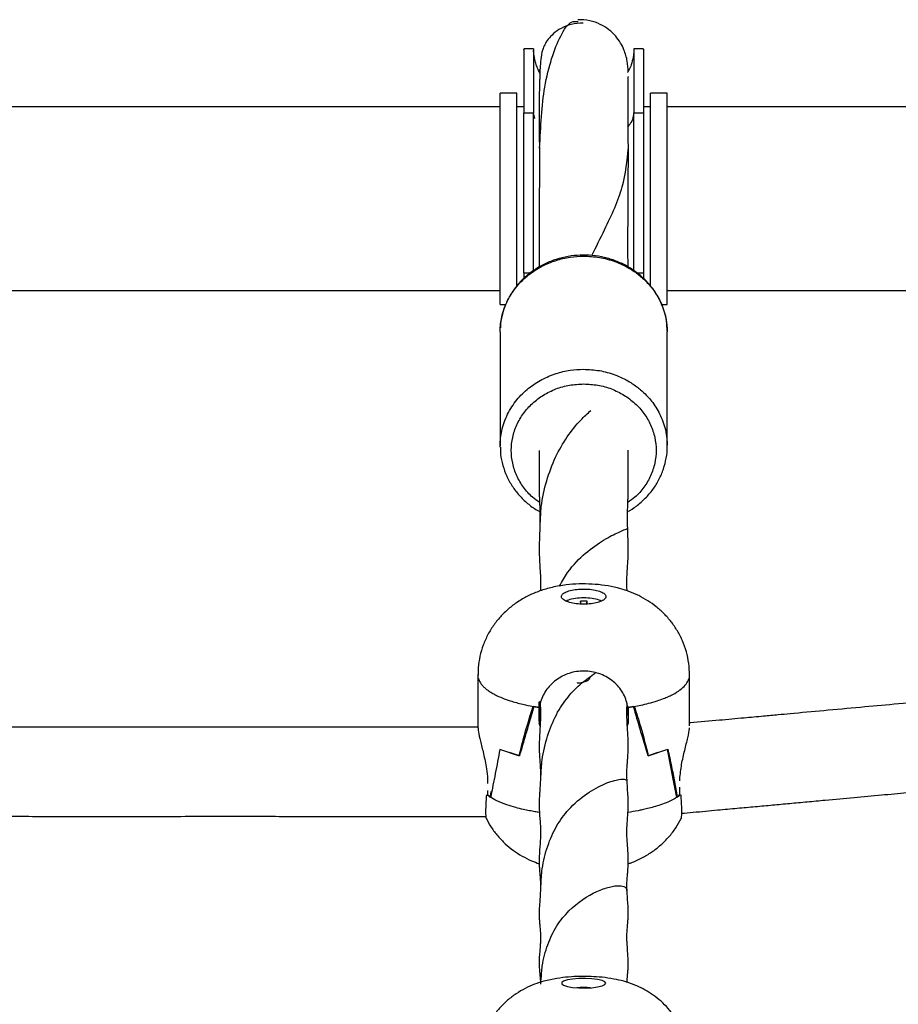
# Model space of a CAD drawing. Units: millimetres. Extents: x -14373 to -2900, y -3453 to 12245.
# Drawn here: x -10070 to -9913, y 7965 to 8142 of the extents above; entities that cross this region are included whole.
import ezdxf

# ---------------------------------------------------------------- set-up
doc = ezdxf.new("R2010")
doc.units = ezdxf.units.MM

msp = doc.modelspace()

# ---------------------------------------------------------------- linework, layer by layer
at = {"color": 7, "linetype": 'Continuous', "lineweight": 25}
for p, q in [((-9978.02, 8136.71), (-9979.78, 8136.71)), ((-9958.28, 8136.71), (-9960.04, 8136.71)), ((-9981.03, 8128.75), (-9984.03, 8128.75)), ((-9984.03, 8090.75), (-9984.03, 8128.75)), ((-9981.03, 8093.97), (-9981.03, 8128.75)), ((-9954.03, 8128.75), (-9957.03, 8128.75)), ((-9957.03, 8093.93), (-9957.03, 8128.75)), ((-9954.03, 8090.75), (-9954.03, 8128.75)), ((-9984.03, 8126.25), (-10194.03, 8126.25)), ((-9979.78, 8126.25), (-9981.03, 8126.25)), ((-9957.03, 8126.25), (-9958.28, 8126.25)), ((-9744.03, 8126.25), (-9954.03, 8126.25)), ((-9979.78, 8125.21), (-9978.03, 8125.21)), ((-9977.82, 8124.2), (-9978.03, 8125.21)), ((-9960.03, 8125.21), (-9958.28, 8125.21)), ((-9979.78, 8103.72), (-9979.78, 8104.16)), ((-9979.78, 8096.41), (-9979.78, 8095.49)), ((-9958.28, 8096.41), (-9958.28, 8095.51)), ((-10194.03, 8093.25), (-9984.03, 8093.25)), ((-9954.03, 8093.25), (-9744.03, 8093.25)), ((-9984.03, 8090.75), (-9983.05, 8090.75)), ((-9955.05, 8090.75), (-9954.03, 8090.75)), ((-9954.06, 8086.02), (-9954.06, 8085.85)), ((-9976.85, 8050.97), (-9976.82, 8051.44)), ((-9961.14, 8050.59), (-9961.16, 8050.61)), ((-9968.43, 8037.49), (-9969.63, 8037.49)), ((-9969.54, 8036.97), (-9969.63, 8037.49)), ((-9968.52, 8036.97), (-9968.43, 8037.49)), ((-9988.03, 8024.32), (-9988.03, 8014.73)), ((-9950.03, 8015.09), (-9950.03, 8024.32)), ((-9978.1, 8018.56), (-9977, 8018.37)), ((-9977, 8018.38), (-9977.98, 8018.54)), ((-9977, 8018.38), (-9977, 8019.38)), ((-9976.81, 8018.42), (-9977, 8018.42)), ((-9977, 8018.38), (-9977, 8015.55)), ((-9977, 8018.37), (-9977, 8015.87)), ((-9977, 8015.84), (-9977, 8018.27)), ((-9977, 8017.85), (-9976.79, 8017.91)), ((-9961.06, 8018.42), (-9961.24, 8018.42)), ((-9961.06, 8018.38), (-9961.06, 8018.56)), ((-9961.06, 8018.37), (-9959.96, 8018.56)), ((-9960.08, 8018.54), (-9961.06, 8018.38)), ((-9961.06, 8018.38), (-9961.06, 8015.55)), ((-9961.06, 8017.91), (-9961.06, 8018.38)), ((-9961.06, 8016.92), (-9961.06, 8018.27)), ((-9961.06, 8018.27), (-9961.06, 8017.91)), ((-9977, 8016.94), (-9976.8, 8016.42)), ((-9976.86, 8015.01), (-9977, 8015.55)), ((-9961.06, 8015.55), (-9961.2, 8015.1)), ((-9961.06, 8015.55), (-9961.06, 8015.9)), ((-9984.12, 8010.87), (-9980.63, 8009.69)), ((-9957.43, 8009.69), (-9953.94, 8010.87)), ((-9980.58, 8009.68), (-9982.35, 8010.27)), ((-9980.58, 8009.68), (-9980.58, 8009.69)), ((-9955.71, 8010.27), (-9957.48, 8009.68)), ((-9957.48, 8009.68), (-9957.48, 8009.69)), ((-9986.27, 8004.69), (-9986.27, 8005.5)), ((-9976.74, 8005.54), (-9976.71, 8005.97)), ((-9951.78, 8005.2), (-9951.78, 8005.5)), ((-9951.78, 8002.67), (-9951.78, 8004.05)), ((-9986.27, 8002.67), (-9986.27, 8003.45)), ((-9986.27, 8002.67), (-9985.79, 8002.34)), ((-9985.79, 8002.34), (-9985.62, 8003.29)), ((-9985.73, 8002.34), (-9985.79, 8002.34)), ((-9952.27, 8002.34), (-9952.33, 8002.34)), ((-9952.27, 8002.34), (-9951.78, 8002.67)), ((-9951.64, 8002.65), (-9952.2, 8002.28)), ((-9951.71, 8002.68), (-9951.94, 8002.68)), ((-9976.75, 7985.85), (-9976.71, 7986.29))]:
    msp.add_line(p, q, dxfattribs=at)
at = {"color": 8, "linetype": 'Continuous', "lineweight": 25}
for p, q in [((-9978.61, 8096.41), (-9979.78, 8096.41)), ((-9958.28, 8096.41), (-9959.4, 8096.41))]:
    msp.add_line(p, q, dxfattribs=at)
at = {"color": 7, "linetype": 'Continuous', "lineweight": 25, "flags": 128}
msp.add_lwpolyline([(-9965.03, 7968.84), (-9965.21, 7969.09), (-9965.72, 7969.33), (-9966.53, 7969.52), (-9967.57, 7969.65), (-9968.73, 7969.71), (-9969.92, 7969.69), (-9971.03, 7969.59), (-9971.96, 7969.43), (-9972.63, 7969.22), (-9972.98, 7968.97), (-9972.98, 7968.71), (-9972.63, 7968.46), (-9971.96, 7968.25), (-9971.03, 7968.08), (-9969.92, 7967.99), (-9968.73, 7967.97), (-9967.57, 7968.03), (-9966.53, 7968.16), (-9965.72, 7968.35), (-9965.21, 7968.58), (-9965.03, 7968.84)], dxfattribs=at)
at = {"color": 7, "linetype": 'Continuous', "lineweight": 25}
msp.add_arc((-9969.03, 7950.83), 17.23, 85.9233, 94.0763, dxfattribs=at)
for points, knots in [([(-9961.03, 8132.62), (-9961.06, 8133.21), (-9961.13, 8134.42), (-9961.65, 8136.29), (-9962.41, 8137.8), (-9963.29, 8139.04), (-9964.5, 8140.2), (-9966.07, 8141.17), (-9967.96, 8141.86), (-9969.35, 8141.91), (-9970.07, 8141.93)], [0, 0, 0, 0, 0.144417, 0.294116, 0.38418, 0.485279, 0.597882, 0.721959, 0.85662, 1, 1, 1, 1]), ([(-9969.13, 8141.31), (-9969.87, 8141.27), (-9971.27, 8141.18), (-9973.09, 8140.43), (-9974.47, 8139.48), (-9975.43, 8138.44), (-9976.05, 8137.44), (-9976.58, 8136.11), (-9976.74, 8134.92), (-9976.87, 8133.31), (-9976.91, 8132.01), (-9976.94, 8131.11), (-9976.97, 8130.19), (-9976.99, 8129.18), (-9977.02, 8128.06), (-9977.03, 8126.66), (-9977.03, 8124.85), (-9977.02, 8122.61), (-9977, 8120.77), (-9977, 8119.9)], [0, 0, 0, 0, 0.057608, 0.110236, 0.157728, 0.200741, 0.240459, 0.278312, 0.370057, 0.447414, 0.50914, 0.558459, 0.608636, 0.656985, 0.712306, 0.76248, 0.828603, 0.919099, 1, 1, 1, 1]), ([(-9976.94, 8118.83), (-9976.75, 8122.68), (-9976.45, 8128.72), (-9974.79, 8135.21), (-9973.19, 8139.21), (-9971.54, 8141.7), (-9970.43, 8141.63), (-9970.04, 8141.6)], [0, 0, 0, 0, 0.318986, 0.500218, 0.694098, 0.892522, 1, 1, 1, 1]), ([(-9979.78, 8136.59), (-9979.78, 8136.62), (-9979.78, 8136.74), (-9979.78, 8135.83), (-9979.78, 8133.88), (-9979.78, 8131.21), (-9979.78, 8128.29), (-9979.78, 8126.23), (-9979.78, 8125.21)], [0, 0, 0, 0, 0.078372, 0.286419, 0.494591, 0.703362, 0.852269, 1, 1, 1, 1]), ([(-9978.03, 8136.71), (-9978.03, 8136.65), (-9978.03, 8136.53), (-9978.03, 8135.36), (-9978.03, 8133.53), (-9978.03, 8131.16), (-9978.03, 8128.41), (-9978.03, 8126.28), (-9978.03, 8125.21)], [0, 0, 0, 0, 0.171399, 0.350567, 0.52053, 0.695068, 0.845586, 1, 1, 1, 1]), ([(-9976.84, 8132.26), (-9976.97, 8132.5), (-9977.26, 8133.02), (-9977.58, 8133.86), (-9977.81, 8134.7), (-9977.94, 8135.42), (-9978, 8135.97), (-9978.02, 8136.28), (-9978.02, 8136.4)], [0, 0, 0, 0, 0.18393, 0.415004, 0.618174, 0.788395, 0.919956, 1, 1, 1, 1]), ([(-9960.03, 8136.39), (-9960.03, 8136.37), (-9960.05, 8135.98), (-9960.14, 8135.11), (-9960.44, 8133.94), (-9960.79, 8133), (-9961.07, 8132.55), (-9961.16, 8132.41)], [0, 0, 0, 0, 0.014748, 0.285138, 0.622134, 0.88151, 1, 1, 1, 1]), ([(-9960.03, 8136.7), (-9960.03, 8136.64), (-9960.03, 8136.52), (-9960.03, 8135.36), (-9960.03, 8133.53), (-9960.03, 8131.16), (-9960.03, 8128.41), (-9960.03, 8126.28), (-9960.03, 8125.21)], [0, 0, 0, 0, 0.16682, 0.346978, 0.51788, 0.693383, 0.844733, 1, 1, 1, 1]), ([(-9958.28, 8136.59), (-9958.28, 8136.62), (-9958.28, 8136.74), (-9958.28, 8135.83), (-9958.28, 8133.88), (-9958.28, 8131.21), (-9958.28, 8128.29), (-9958.28, 8126.23), (-9958.28, 8125.21)], [0, 0, 0, 0, 0.078521, 0.286534, 0.494672, 0.70341, 0.852292, 1, 1, 1, 1]), ([(-9976.89, 8132.48), (-9976.93, 8132.61), (-9976.99, 8132.88), (-9977, 8132.84), (-9977, 8132.83)], [0, 0, 0, 0, 0.444971, 1, 1, 1, 1]), ([(-9961.01, 8119.02), (-9961.02, 8120.17), (-9961.04, 8122.2), (-9961.05, 8124.72), (-9961.05, 8126.41), (-9961.04, 8127.68), (-9961.04, 8128.84), (-9961.04, 8130.04), (-9961.05, 8130.97), (-9961.06, 8131.5), (-9961.08, 8131.76), (-9961.11, 8131.75), (-9961.12, 8131.75)], [0, 0, 0, 0, 0.185623, 0.325049, 0.4222, 0.488365, 0.575901, 0.668819, 0.773838, 0.866017, 0.969951, 1, 1, 1, 1]), ([(-9979.78, 8096.41), (-9979.78, 8101.76), (-9979.78, 8111.31), (-9979.78, 8120.96), (-9979.78, 8125.21)], [0, 0, 0, 0, 0.56, 1, 1, 1, 1]), ([(-9978.02, 8096.87), (-9978.02, 8097.66), (-9978.02, 8102.24), (-9978.02, 8109.25), (-9978.02, 8117.91), (-9978.02, 8122.77), (-9978.02, 8125.21)], [0, 0, 0, 0, 0.084691, 0.487888, 0.74394, 1, 1, 1, 1]), ([(-9960.03, 8096.84), (-9960.03, 8097.65), (-9960.03, 8102.23), (-9960.03, 8108.74), (-9960.03, 8117.39), (-9960.03, 8122.26), (-9960.03, 8125.21)], [0, 0, 0, 0, 0.085466, 0.488321, 0.689748, 1, 1, 1, 1]), ([(-9958.28, 8125.21), (-9958.28, 8119.8), (-9958.28, 8110.16), (-9958.28, 8100.61), (-9958.28, 8096.41)], [0, 0, 0, 0, 0.56, 1, 1, 1, 1]), ([(-9976.96, 8119.08), (-9976.96, 8117.99), (-9976.97, 8116.01), (-9976.98, 8113.27), (-9977, 8111.16), (-9977.02, 8109.44), (-9977.03, 8108.03), (-9977.03, 8106.65), (-9977.04, 8105.22), (-9977.03, 8103.59), (-9977.02, 8101.85), (-9977.02, 8100.04), (-9977.01, 8098.59), (-9977.01, 8097.72), (-9977.01, 8097.48)], [0, 0, 0, 0, 0.151623, 0.274251, 0.367474, 0.435325, 0.50488, 0.559848, 0.626222, 0.705845, 0.789974, 0.8735, 0.965039, 1, 1, 1, 1]), ([(-9967.56, 8099.56), (-9966.79, 8101.13), (-9964.57, 8105.6), (-9961.7, 8111.87), (-9961.24, 8116.58), (-9961.01, 8118.91)], [0, 0, 0, 0, 0.214579, 0.612143, 1, 1, 1, 1]), ([(-9961.07, 8097.51), (-9961.07, 8097.59), (-9961.07, 8098.31), (-9961.08, 8099.47), (-9961.09, 8101), (-9961.09, 8102.33), (-9961.08, 8103.78), (-9961.07, 8105.55), (-9961.06, 8107.86), (-9961.04, 8110.89), (-9961.02, 8114.75), (-9961, 8117.53), (-9960.99, 8119.06)], [0, 0, 0, 0, 0.010122, 0.102871, 0.166428, 0.228512, 0.292318, 0.372042, 0.475769, 0.613954, 0.788943, 1, 1, 1, 1]), ([(-9958.28, 8115.95), (-9958.28, 8115.96), (-9958.28, 8116.05), (-9958.28, 8115.45), (-9958.28, 8114.09), (-9958.28, 8112.75), (-9958.28, 8112.01), (-9958.28, 8111.81), (-9958.28, 8111.75), (-9958.28, 8111.03), (-9958.28, 8110.08), (-9958.28, 8109.17), (-9958.28, 8108.99)], [0, 0, 0, 0, 0.042053, 0.273755, 0.505457, 0.674982, 0.719893, 0.732325, 0.736035, 0.738072, 0.948625, 1, 1, 1, 1]), ([(-9984.02, 8085.85), (-9984.02, 8085.92), (-9984.04, 8086.39), (-9983.96, 8087.28), (-9983.66, 8089.13), (-9982.82, 8091.47), (-9981.15, 8094.04), (-9979.02, 8096.12), (-9976.62, 8097.68), (-9974.08, 8098.73), (-9971.53, 8099.34), (-9969.85, 8099.42), (-9969.03, 8099.45)], [0, 0, 0, 0, 0.009212, 0.066705, 0.125476, 0.271193, 0.409988, 0.541857, 0.666796, 0.784802, 0.895871, 1, 1, 1, 1]), ([(-9954.05, 8086.03), (-9954.07, 8086.61), (-9954.12, 8087.85), (-9954.58, 8089.73), (-9955.34, 8091.61), (-9956.39, 8093.37), (-9957.52, 8094.74), (-9958.6, 8095.78), (-9959.76, 8096.73), (-9961.29, 8097.72), (-9963.24, 8098.62), (-9965.32, 8099.26), (-9967.47, 8099.61), (-9969.66, 8099.67), (-9971.84, 8099.44), (-9973.96, 8098.92), (-9975.98, 8098.12), (-9977.85, 8097.06), (-9979.53, 8095.76), (-9980.99, 8094.25), (-9982.2, 8092.56), (-9983.12, 8090.72), (-9983.72, 8088.79), (-9984, 8087.38), (-9983.99, 8086.64), (-9983.99, 8086.57)], [0, 0, 0, 0, 0.040766, 0.087623, 0.134493, 0.181429, 0.228467, 0.25612, 0.282677, 0.330001, 0.37741, 0.424912, 0.472486, 0.520116, 0.567784, 0.615472, 0.663159, 0.710823, 0.758437, 0.80597, 0.853393, 0.900681, 0.947827, 0.994843, 1, 1, 1, 1]), ([(-9984.01, 8065.16), (-9984.02, 8065.29), (-9984.04, 8065.84), (-9983.96, 8066.81), (-9983.66, 8068.68), (-9982.82, 8071.05), (-9981.15, 8073.65), (-9979.02, 8075.75), (-9976.62, 8077.33), (-9974.08, 8078.39), (-9971.53, 8079.02), (-9969.85, 8079.09), (-9969.03, 8079.12)], [0, 0, 0, 0, 0.018457, 0.075415, 0.133751, 0.278101, 0.415591, 0.546216, 0.669973, 0.786859, 0.896869, 1, 1, 1, 1]), ([(-9983.99, 8065.15), (-9983.99, 8064.89), (-9984.01, 8063.94), (-9983.71, 8062.34), (-9983.1, 8060.4), (-9982.18, 8058.57), (-9980.99, 8056.87), (-9979.53, 8055.36), (-9978.16, 8054.24), (-9977.22, 8053.72), (-9976.9, 8053.55)], [0, 0, 0, 0, 0.057037, 0.201514, 0.345956, 0.490505, 0.635279, 0.780353, 0.925756, 1, 1, 1, 1]), ([(-9977.01, 8064.51), (-9977.01, 8064.44), (-9977.01, 8063.93), (-9977.01, 8063.04), (-9977, 8061.87), (-9977, 8060.88), (-9977.01, 8060.08), (-9977.01, 8059.4), (-9977.02, 8058.78), (-9977.02, 8058.11), (-9977.02, 8057.31), (-9977, 8056.4), (-9976.98, 8055.66), (-9976.96, 8055.14), (-9976.94, 8054.72), (-9976.92, 8054.18), (-9976.89, 8053.43), (-9976.88, 8052.46), (-9976.9, 8051.74), (-9976.9, 8051.34)], [0, 0, 0, 0, 0.013668, 0.107776, 0.19764, 0.269398, 0.32552, 0.375093, 0.418974, 0.459073, 0.516349, 0.587315, 0.645615, 0.674452, 0.70257, 0.748622, 0.813546, 0.89734, 1, 1, 1, 1]), ([(-9961.13, 8050.61), (-9961.15, 8051.15), (-9961.18, 8052.16), (-9961.16, 8053.56), (-9961.12, 8054.72), (-9961.08, 8055.71), (-9961.05, 8056.61), (-9961.03, 8057.68), (-9961.04, 8058.89), (-9961.05, 8060.25), (-9961.05, 8061.84), (-9961.04, 8063.25), (-9961.04, 8064.27), (-9961.04, 8064.57)], [0, 0, 0, 0, 0.133283, 0.24786, 0.331823, 0.393609, 0.454239, 0.51473, 0.607183, 0.695299, 0.790632, 0.938576, 1, 1, 1, 1]), ([(-9961.16, 8053.52), (-9960.61, 8053.85), (-9959.46, 8054.56), (-9957.93, 8055.93), (-9956.56, 8057.52), (-9955.47, 8059.29), (-9954.66, 8061.19), (-9954.18, 8063.17), (-9953.98, 8064.62), (-9954.04, 8065.39), (-9954.05, 8065.49)], [0, 0, 0, 0, 0.127406, 0.270168, 0.412677, 0.554867, 0.696696, 0.838167, 0.979332, 1, 1, 1, 1]), ([(-9976.91, 8050.98), (-9976.92, 8050.62), (-9976.93, 8049.87), (-9977.05, 8047.34), (-9977, 8045.29), (-9976.91, 8043.64), (-9976.81, 8042.15), (-9976.77, 8040.95), (-9976.78, 8040.04), (-9976.81, 8039.48), (-9976.81, 8039.32)], [0, 0, 0, 0, 0.145117, 0.304092, 0.43981, 0.567782, 0.718315, 0.840371, 0.956401, 1, 1, 1, 1]), ([(-9961.24, 8039.33), (-9961.25, 8039.66), (-9961.29, 8040.5), (-9961.27, 8041.73), (-9961.2, 8043), (-9961.12, 8044.21), (-9961.05, 8045.39), (-9961.02, 8046.85), (-9961.06, 8048.66), (-9961.11, 8049.92), (-9961.13, 8050.6)], [0, 0, 0, 0, 0.10211, 0.255771, 0.400332, 0.479415, 0.57051, 0.687623, 0.830834, 1, 1, 1, 1]), ([(-9961.39, 8039.38), (-9961.92, 8039.55), (-9963.17, 8039.93), (-9965.21, 8040.33), (-9967.51, 8040.56), (-9969.86, 8040.59), (-9972.26, 8040.41), (-9974.63, 8040), (-9976.86, 8039.36), (-9978.87, 8038.52), (-9980.69, 8037.5), (-9982.36, 8036.28), (-9983.85, 8034.87), (-9985.16, 8033.26), (-9986.26, 8031.5), (-9987.11, 8029.59), (-9987.69, 8027.59), (-9988.01, 8025.77), (-9987.99, 8024.64), (-9987.99, 8024.2)], [0, 0, 0, 0, 0.047109, 0.110766, 0.17564, 0.23971, 0.305228, 0.375758, 0.441832, 0.502145, 0.560215, 0.617606, 0.674913, 0.732357, 0.789992, 0.847801, 0.90575, 0.963804, 1, 1, 1, 1]), ([(-9973.03, 8038.3), (-9973.01, 8038.2), (-9972.96, 8037.96), (-9972.5, 8037.58), (-9971.6, 8037.22), (-9970.4, 8036.99), (-9969.04, 8036.91), (-9967.69, 8036.99), (-9966.49, 8037.21), (-9965.59, 8037.56), (-9965.06, 8037.98), (-9964.97, 8038.44), (-9965.34, 8038.89), (-9966.14, 8039.27), (-9967.26, 8039.54), (-9968.59, 8039.67), (-9969.96, 8039.65), (-9971.22, 8039.47), (-9972.22, 8039.16), (-9972.9, 8038.75), (-9972.98, 8038.45), (-9973.03, 8038.3)], [0, 0, 0, 0, 0.03339, 0.086919, 0.140994, 0.195411, 0.24956, 0.30368, 0.357372, 0.410516, 0.463529, 0.516651, 0.570208, 0.62398, 0.678249, 0.73276, 0.786802, 0.840563, 0.893932, 0.946963, 1, 1, 1, 1]), ([(-9950.04, 8024.2), (-9950.06, 8024.9), (-9950.11, 8026.31), (-9950.55, 8028.37), (-9951.24, 8030.34), (-9952.17, 8032.14), (-9953.28, 8033.78), (-9954.56, 8035.23), (-9955.97, 8036.5), (-9957.51, 8037.58), (-9959.16, 8038.5), (-9960.48, 8039.06), (-9961.23, 8039.33), (-9961.39, 8039.38)], [0, 0, 0, 0, 0.102232, 0.207315, 0.309247, 0.408439, 0.505258, 0.600102, 0.693487, 0.78618, 0.879415, 0.975208, 1, 1, 1, 1]), ([(-9965.9, 8037.48), (-9966.02, 8037.54), (-9966.4, 8037.76), (-9967.51, 8037.99), (-9969.03, 8038.09), (-9970.55, 8037.99), (-9971.65, 8037.76), (-9972.04, 8037.54), (-9972.15, 8037.48)], [0, 0, 0, 0, 0.090106, 0.295013, 0.500486, 0.705835, 0.910859, 1, 1, 1, 1]), ([(-9969.63, 8037.49), (-9969.63, 8037.39), (-9969.63, 8037.2), (-9969.63, 8037.01), (-9969.63, 8036.93)], [0, 0, 0, 0, 0.56, 1, 1, 1, 1]), ([(-9968.43, 8036.93), (-9968.43, 8037.03), (-9968.43, 8037.22), (-9968.43, 8037.41), (-9968.43, 8037.49)], [0, 0, 0, 0, 0.56, 1, 1, 1, 1]), ([(-9787.19, 8030.53), (-9788.82, 8030.38), (-9791.76, 8030.11), (-9795.64, 8029.75), (-9798.73, 8029.46), (-9801.45, 8029.21), (-9805.21, 8028.87), (-9810.09, 8028.43), (-9816.17, 8027.89), (-9822.36, 8027.32), (-9828.78, 8026.72), (-9834.59, 8026.17), (-9839.59, 8025.71), (-9843.9, 8025.32), (-9848.26, 8024.93), (-9853.01, 8024.49), (-9858.09, 8024.02), (-9863.82, 8023.49), (-9869.4, 8022.98), (-9874.39, 8022.53), (-9878.18, 8022.19), (-9881.43, 8021.89), (-9884.38, 8021.62), (-9887.27, 8021.35), (-9890.22, 8021.07), (-9894.33, 8020.69), (-9899.87, 8020.17), (-9906.56, 8019.56), (-9913.14, 8018.96), (-9919.53, 8018.38), (-9925.76, 8017.81), (-9930.67, 8017.36), (-9934.27, 8017.02), (-9937.02, 8016.77), (-9940.53, 8016.45), (-9944.94, 8016.04), (-9948.2, 8015.75), (-9950, 8015.58), (-9950.03, 8015.58)], [0, 0, 0, 0, 0.030183, 0.054017, 0.071531, 0.08714, 0.104044, 0.14083, 0.176915, 0.216019, 0.254981, 0.295166, 0.323271, 0.347062, 0.374543, 0.403603, 0.434491, 0.468182, 0.509188, 0.537192, 0.560171, 0.579032, 0.597051, 0.614525, 0.632354, 0.651345, 0.690258, 0.734377, 0.774519, 0.811548, 0.852111, 0.889236, 0.902111, 0.918278, 0.939882, 0.966925, 0.999413, 1, 1, 1, 1]), ([(-9961.06, 8018.37), (-9961.27, 8019.19), (-9961.68, 8020.81), (-9963.36, 8022.88), (-9965.61, 8024.35), (-9968.27, 8025.03), (-9971.02, 8024.83), (-9973.53, 8023.77), (-9975.53, 8022), (-9976.65, 8020.07), (-9976.9, 8018.81), (-9977, 8018.37)], [0, 0, 0, 0, 0.116852, 0.233681, 0.350228, 0.467726, 0.58532, 0.702315, 0.819393, 0.936576, 1, 1, 1, 1]), ([(-9970.23, 8022.83), (-9970.21, 8022.82), (-9970.17, 8022.8), (-9969.9, 8022.8), (-9969.5, 8022.84), (-9969.03, 8022.95), (-9968.55, 8023.11), (-9968.16, 8023.34), (-9967.88, 8023.61), (-9967.85, 8023.81), (-9967.83, 8023.91)], [0, 0, 0, 0, 0.124646, 0.249203, 0.37398, 0.500047, 0.626114, 0.750883, 0.875405, 1, 1, 1, 1]), ([(-9980.63, 8009.69), (-9980.25, 8011.18), (-9979.51, 8014.16), (-9978.57, 8017.09), (-9978.09, 8018.56)], [0, 0, 0, 0, 0.500012, 1, 1, 1, 1]), ([(-9977.98, 8018.54), (-9978.3, 8017.44), (-9978.89, 8015.39), (-9979.76, 8012.44), (-9980.3, 8010.6), (-9980.58, 8009.68)], [0, 0, 0, 0, 0.368819, 0.684352, 1, 1, 1, 1]), ([(-9976.88, 8019.51), (-9976.88, 8019.49), (-9976.86, 8019.17), (-9976.82, 8018.65), (-9976.79, 8018.08), (-9976.78, 8017.55), (-9976.78, 8016.86), (-9976.81, 8016.01), (-9976.85, 8015.18), (-9976.9, 8014.26), (-9976.97, 8013.19), (-9977.03, 8011.84), (-9977.01, 8010.43), (-9976.95, 8009.35), (-9976.9, 8008.71), (-9976.88, 8008.34), (-9976.85, 8007.94), (-9976.81, 8007.39), (-9976.78, 8006.7), (-9976.78, 8006.19), (-9976.79, 8005.91)], [0, 0, 0, 0, 0.003287, 0.063579, 0.10794, 0.149616, 0.197371, 0.28, 0.355553, 0.404868, 0.468351, 0.544824, 0.636931, 0.717237, 0.738655, 0.760679, 0.796969, 0.84899, 0.916688, 1, 1, 1, 1]), ([(-9961.24, 8005.06), (-9961.26, 8005.46), (-9961.29, 8006.18), (-9961.27, 8007.21), (-9961.21, 8008.07), (-9961.15, 8008.84), (-9961.1, 8009.57), (-9961.06, 8010.34), (-9961.02, 8011.63), (-9961.09, 8013.39), (-9961.19, 8015.06), (-9961.26, 8016.28), (-9961.29, 8017.43), (-9961.26, 8018.33), (-9961.22, 8018.99), (-9961.2, 8019.15)], [0, 0, 0, 0, 0.111487, 0.201714, 0.270749, 0.319272, 0.362702, 0.407896, 0.454812, 0.577547, 0.696175, 0.775992, 0.865913, 0.967451, 1, 1, 1, 1]), ([(-9957.48, 8009.68), (-9957.8, 8010.75), (-9958.39, 8012.75), (-9959.26, 8015.71), (-9959.8, 8017.6), (-9960.08, 8018.54)], [0, 0, 0, 0, 0.368829, 0.684366, 1, 1, 1, 1]), ([(-9959.96, 8018.56), (-9959.56, 8017.33), (-9958.61, 8014.4), (-9957.86, 8011.42), (-9957.43, 8009.69)], [0, 0, 0, 0, 0.419528, 1, 1, 1, 1]), ([(-9988.03, 8014.82), (-9989.08, 8014.82), (-9991.03, 8014.82), (-9993.91, 8014.82), (-9996.86, 8014.83), (-10000.11, 8014.83), (-10004.33, 8014.84), (-10009.23, 8014.84), (-10015, 8014.83), (-10020.78, 8014.82), (-10026.78, 8014.82), (-10032.26, 8014.83), (-10037.28, 8014.83), (-10041.78, 8014.82), (-10046.26, 8014.82), (-10050.88, 8014.83), (-10055.58, 8014.83), (-10059.97, 8014.83), (-10063.5, 8014.83), (-10066.29, 8014.83), (-10068.93, 8014.83), (-10072.18, 8014.83), (-10076.11, 8014.83), (-10080.32, 8014.83), (-10084.39, 8014.83), (-10091.26, 8014.84), (-10101.51, 8014.82), (-10115.08, 8014.82), (-10128.9, 8014.83), (-10142.33, 8014.82), (-10153.75, 8014.82), (-10163.21, 8014.84), (-10171.1, 8014.84), (-10178.95, 8014.82), (-10185.34, 8014.83), (-10188.94, 8014.83), (-10190.03, 8014.83)], [0, 0, 0, 0, 0.015616, 0.028919, 0.042865, 0.059324, 0.077214, 0.105627, 0.132032, 0.162839, 0.191581, 0.221176, 0.244158, 0.266208, 0.287865, 0.310727, 0.33485, 0.357604, 0.375979, 0.387342, 0.399056, 0.415127, 0.435574, 0.457493, 0.477616, 0.495938, 0.559598, 0.62985, 0.69747, 0.764762, 0.829379, 0.867071, 0.905216, 0.946533, 0.983798, 1, 1, 1, 1]), ([(-9987.99, 8014.73), (-9987.99, 8014.52), (-9987.98, 8014), (-9987.59, 8012.36), (-9987.01, 8010.09), (-9986.48, 8007.67), (-9986.33, 8006.12), (-9986.28, 8005.5)], [0, 0, 0, 0, 0.15648, 0.371405, 0.597855, 0.839342, 1, 1, 1, 1]), ([(-9951.78, 8005.5), (-9951.69, 8006.38), (-9951.5, 8008.16), (-9950.87, 8010.77), (-9950.32, 8012.97), (-9950.01, 8014.37), (-9950.05, 8014.67), (-9950.06, 8014.73)], [0, 0, 0, 0, 0.227989, 0.455392, 0.69584, 0.934883, 1, 1, 1, 1]), ([(-9951.49, 7999.36), (-9950.78, 7999.42), (-9948.61, 7999.62), (-9945.26, 7999.93), (-9941.55, 8000.27), (-9938.27, 8000.57), (-9935.13, 8000.86), (-9932.02, 8001.15), (-9928.87, 8001.44), (-9925.02, 8001.79), (-9920.57, 8002.2), (-9915.67, 8002.65), (-9910.81, 8003.1), (-9905.37, 8003.6), (-9899.45, 8004.14), (-9893.4, 8004.7), (-9887.65, 8005.23), (-9881.73, 8005.78), (-9875.71, 8006.34), (-9870.47, 8006.81), (-9866.26, 8007.19), (-9862.85, 8007.5), (-9859.46, 8007.81), (-9855.97, 8008.14), (-9852.24, 8008.49), (-9848.48, 8008.84), (-9845.04, 8009.15), (-9841.69, 8009.45), (-9837.79, 8009.81), (-9833.32, 8010.22), (-9828.8, 8010.64), (-9824.81, 8011.01), (-9821.18, 8011.34), (-9817.63, 8011.67), (-9813.8, 8012.02), (-9809.53, 8012.41), (-9805.35, 8012.8), (-9801.59, 8013.15), (-9798.43, 8013.44), (-9795.01, 8013.75), (-9790.79, 8014.14), (-9787.56, 8014.43), (-9785.72, 8014.6)], [0, 0, 0, 0, 0.012882, 0.03937, 0.06058, 0.079917, 0.098829, 0.117371, 0.136276, 0.15577, 0.187152, 0.216662, 0.244484, 0.275123, 0.315188, 0.351524, 0.384566, 0.419271, 0.458631, 0.493655, 0.514112, 0.534862, 0.555226, 0.575493, 0.598043, 0.622694, 0.643461, 0.660415, 0.683257, 0.713943, 0.741323, 0.765063, 0.786281, 0.807015, 0.829324, 0.855506, 0.884283, 0.904963, 0.923531, 0.941602, 0.966768, 1, 1, 1, 1]), ([(-9984.08, 8010.85), (-9984.35, 8009.4), (-9984.91, 8006.49), (-9985.45, 8003.7), (-9985.73, 8002.3)], [0, 0, 0, 0, 0.500012, 1, 1, 1, 1]), ([(-9952.33, 8002.3), (-9952.56, 8003.48), (-9953.11, 8006.27), (-9953.66, 8009.18), (-9953.98, 8010.85)], [0, 0, 0, 0, 0.42363, 1, 1, 1, 1]), ([(-9953.94, 8010.87), (-9953.71, 8009.83), (-9953.27, 8007.89), (-9952.73, 8005.05), (-9952.42, 8003.24), (-9952.27, 8002.34)], [0, 0, 0, 0, 0.366872, 0.683389, 1, 1, 1, 1]), ([(-9976.79, 8005.55), (-9976.81, 8005.18), (-9976.84, 8004.53), (-9976.91, 8003.58), (-9976.98, 8002.56), (-9977.03, 8001.53), (-9977.03, 8000.5), (-9976.98, 7999.39), (-9976.89, 7998.2), (-9976.8, 7997.15), (-9976.77, 7996.36), (-9976.78, 7995.61), (-9976.82, 7994.57), (-9976.95, 7992.88), (-9977.04, 7990.85), (-9976.99, 7989.53), (-9976.93, 7988.74), (-9976.86, 7987.99), (-9976.79, 7987.14), (-9976.78, 7986.56), (-9976.78, 7986.24)], [0, 0, 0, 0, 0.062192, 0.112069, 0.149987, 0.187244, 0.230134, 0.278698, 0.327789, 0.387096, 0.438439, 0.486183, 0.531198, 0.64278, 0.753215, 0.787994, 0.823077, 0.867685, 0.926679, 1, 1, 1, 1]), ([(-9961.26, 7985.5), (-9961.27, 7985.84), (-9961.29, 7986.44), (-9961.25, 7987.36), (-9961.18, 7988.14), (-9961.12, 7988.88), (-9961.07, 7989.6), (-9961.04, 7990.34), (-9961.03, 7991.58), (-9961.13, 7993.17), (-9961.23, 7994.58), (-9961.28, 7995.58), (-9961.28, 7996.56), (-9961.22, 7997.62), (-9961.13, 7998.68), (-9961.06, 7999.77), (-9961.02, 8000.81), (-9961.05, 8002.06), (-9961.15, 8003.58), (-9961.21, 8004.61), (-9961.24, 8005.17)], [0, 0, 0, 0, 0.078002, 0.140964, 0.18896, 0.2225, 0.252455, 0.283636, 0.316007, 0.400586, 0.482748, 0.538448, 0.600428, 0.669448, 0.732591, 0.765816, 0.804821, 0.856864, 0.921944, 1, 1, 1, 1]), ([(-9986.51, 7998.48), (-9986.52, 7998.49), (-9986.55, 7998.5), (-9986.59, 7999.55), (-9986.55, 8001.08), (-9986.48, 8002.28), (-9986.45, 8002.7)], [0, 0, 0, 0, 0.187191, 0.508382, 0.82907, 1, 1, 1, 1]), ([(-9985.86, 8002.28), (-9985.95, 8002.35), (-9986.15, 8002.49), (-9986.33, 8002.62), (-9986.42, 8002.69)], [0, 0, 0, 0, 0.499736, 1, 1, 1, 1]), ([(-9951.61, 8002.69), (-9951.56, 8001.92), (-9951.48, 8000.39), (-9951.48, 7998.97), (-9951.53, 7998.3), (-9951.54, 7998.41), (-9951.55, 7998.42)], [0, 0, 0, 0, 0.319815, 0.63962, 0.960029, 1, 1, 1, 1]), ([(-10191.51, 7998.81), (-10190.93, 7998.81), (-10189.37, 7998.8), (-10186.89, 7998.8), (-10183.85, 7998.8), (-10180.5, 7998.8), (-10176.89, 7998.8), (-10172.52, 7998.81), (-10167.47, 7998.82), (-10161.56, 7998.82), (-10155.64, 7998.82), (-10149.69, 7998.81), (-10142.9, 7998.81), (-10135.43, 7998.8), (-10127.68, 7998.81), (-10120.3, 7998.81), (-10112.65, 7998.82), (-10104.5, 7998.82), (-10096.44, 7998.81), (-10087.4, 7998.8), (-10077.6, 7998.82), (-10066.12, 7998.82), (-10054.38, 7998.78), (-10042.08, 7998.82), (-10030.29, 7998.83), (-10020.89, 7998.81), (-10014.09, 7998.81), (-10009.27, 7998.81), (-10004.31, 7998.81), (-9999.34, 7998.8), (-9994.63, 7998.8), (-9990.59, 7998.8), (-9987.95, 7998.8), (-9986.68, 7998.81), (-9986.55, 7998.81)], [0, 0, 0, 0, 0.008447, 0.022815, 0.036414, 0.05294, 0.071747, 0.089305, 0.11683, 0.145743, 0.175774, 0.20346, 0.232907, 0.275167, 0.312727, 0.346334, 0.383229, 0.424658, 0.465659, 0.501154, 0.556948, 0.609121, 0.669264, 0.728743, 0.789144, 0.841883, 0.866334, 0.888584, 0.912533, 0.938849, 0.961329, 0.981457, 0.997979, 1, 1, 1, 1]), ([(-9986.55, 7998.46), (-9986.25, 7997.91), (-9985.65, 7996.79), (-9984.48, 7995.27), (-9983.15, 7993.88), (-9981.68, 7992.68), (-9980.1, 7991.66), (-9978.54, 7990.85), (-9977.48, 7990.47), (-9977.01, 7990.3)], [0, 0, 0, 0, 0.143311, 0.294328, 0.442582, 0.589026, 0.735126, 0.883265, 1, 1, 1, 1]), ([(-9961.04, 7990.31), (-9960.87, 7990.36), (-9960.02, 7990.62), (-9958.6, 7991.31), (-9956.8, 7992.37), (-9955.17, 7993.64), (-9953.72, 7995.1), (-9952.47, 7996.69), (-9951.84, 7997.86), (-9951.54, 7998.41)], [0, 0, 0, 0, 0.043303, 0.210149, 0.371923, 0.532167, 0.69228, 0.85277, 1, 1, 1, 1]), ([(-9976.78, 7985.85), (-9976.81, 7985.33), (-9976.84, 7984.39), (-9976.95, 7983.16), (-9977.02, 7982.23), (-9977.03, 7981.39), (-9977.02, 7980.67), (-9976.98, 7980.02), (-9976.89, 7978.98), (-9976.78, 7977.86), (-9976.78, 7976.88), (-9976.8, 7976.04), (-9976.86, 7975.18), (-9976.96, 7974.16), (-9977.05, 7972.83), (-9976.99, 7971.12), (-9976.83, 7969.77), (-9976.8, 7969.04), (-9976.78, 7968.64)], [0, 0, 0, 0, 0.080321, 0.145064, 0.194271, 0.228398, 0.258674, 0.290138, 0.322776, 0.413656, 0.500214, 0.553066, 0.607324, 0.664708, 0.730261, 0.805379, 0.89497, 1, 1, 1, 1]), ([(-9961.26, 7968.99), (-9961.25, 7969.22), (-9961.22, 7969.66), (-9961.15, 7970.35), (-9961.08, 7971.09), (-9961.04, 7971.8), (-9961.03, 7972.51), (-9961.06, 7973.69), (-9961.18, 7975.08), (-9961.25, 7976.2), (-9961.28, 7976.96), (-9961.27, 7977.78), (-9961.2, 7978.74), (-9961.11, 7979.7), (-9961.04, 7980.75), (-9961.02, 7981.71), (-9961.07, 7982.84), (-9961.18, 7984.2), (-9961.23, 7985.09), (-9961.25, 7985.58)], [0, 0, 0, 0, 0.063144, 0.115898, 0.152636, 0.185413, 0.219525, 0.254922, 0.34726, 0.437708, 0.499641, 0.567061, 0.640311, 0.706219, 0.74041, 0.781738, 0.838777, 0.911544, 1, 1, 1, 1]), ([(-9950.03, 7954.2), (-9950.06, 7954.89), (-9950.11, 7956.29), (-9950.55, 7958.33), (-9951.24, 7960.26), (-9952.15, 7962.02), (-9953.23, 7963.6), (-9954.46, 7964.99), (-9955.8, 7966.18), (-9957.23, 7967.19), (-9958.71, 7968.02), (-9960.26, 7968.69), (-9961.89, 7969.22), (-9963.71, 7969.64), (-9965.65, 7969.91), (-9967.7, 7970.06), (-9969.72, 7970.08), (-9971.8, 7969.97), (-9973.95, 7969.71), (-9975.98, 7969.28), (-9977.87, 7968.67), (-9979.56, 7967.92), (-9981.19, 7966.97), (-9982.74, 7965.79), (-9984.16, 7964.4), (-9985.41, 7962.81), (-9986.44, 7961.05), (-9987.25, 7959.15), (-9987.77, 7957.15), (-9988.03, 7955.48), (-9988, 7954.5), (-9987.99, 7954.2)], [0, 0, 0, 0, 0.036992, 0.074593, 0.110886, 0.146003, 0.180029, 0.213028, 0.245069, 0.276254, 0.306774, 0.337029, 0.367906, 0.401383, 0.441014, 0.476171, 0.512243, 0.54828, 0.587449, 0.631266, 0.663982, 0.697405, 0.73142, 0.766155, 0.801569, 0.83752, 0.873857, 0.910455, 0.947226, 0.984104, 1, 1, 1, 1])]:
    msp.add_open_spline(points, degree=3, knots=knots, dxfattribs=at)
at = {"color": 8, "linetype": 'Continuous', "lineweight": 25}
for points, knots in [([(-9960.03, 8125.21), (-9960.08, 8124.8), (-9960.18, 8124.02), (-9960.69, 8123.18), (-9961.09, 8122.77), (-9961.18, 8122.68)], [0, 0, 0, 0, 0.466969, 0.879882, 1, 1, 1, 1]), ([(-9969.03, 8099.45), (-9968.09, 8099.41), (-9966.17, 8099.31), (-9963.37, 8098.54), (-9961.32, 8097.57), (-9959.95, 8096.69), (-9959.17, 8096.12), (-9958.08, 8095.2), (-9956.71, 8093.74), (-9955.26, 8091.48), (-9954.42, 8089.18), (-9954.07, 8087.3), (-9954.06, 8086.39), (-9954.06, 8086.02)], [0, 0, 0, 0, 0.120987, 0.245362, 0.373124, 0.41653, 0.460314, 0.502294, 0.607916, 0.730585, 0.870279, 0.948179, 1, 1, 1, 1]), ([(-9969.03, 8079.12), (-9968.09, 8079.08), (-9966.17, 8078.98), (-9963.37, 8078.2), (-9961.32, 8077.22), (-9959.95, 8076.33), (-9959.17, 8075.75), (-9958.08, 8074.82), (-9956.71, 8073.34), (-9955.26, 8071.06), (-9954.42, 8068.75), (-9954.07, 8066.83), (-9954.06, 8065.88), (-9954.06, 8065.49)], [0, 0, 0, 0, 0.120705, 0.24479, 0.372255, 0.41556, 0.459242, 0.501623, 0.606666, 0.728826, 0.868081, 0.945402, 1, 1, 1, 1]), ([(-9976.96, 8055.18), (-9977.39, 8055.49), (-9978.5, 8056.27), (-9979.9, 8057.91), (-9981.12, 8059.97), (-9981.86, 8062.23), (-9982.11, 8064.57), (-9981.86, 8066.91), (-9981.12, 8069.16), (-9979.91, 8071.24), (-9978.28, 8073.06), (-9976.3, 8074.55), (-9974.04, 8075.66), (-9971.58, 8076.37), (-9969.88, 8076.45), (-9969.03, 8076.5)], [0, 0, 0, 0, 0.05063, 0.129744, 0.208858, 0.287972, 0.367086, 0.446201, 0.525315, 0.604429, 0.683543, 0.762657, 0.841772, 0.920886, 1, 1, 1, 1]), ([(-9969.03, 8076.5), (-9968.18, 8076.45), (-9966.48, 8076.37), (-9964.02, 8075.66), (-9961.76, 8074.55), (-9959.78, 8073.06), (-9958.15, 8071.24), (-9956.94, 8069.16), (-9956.2, 8066.91), (-9955.94, 8064.57), (-9956.2, 8062.23), (-9956.94, 8059.97), (-9958.16, 8057.91), (-9959.56, 8056.27), (-9960.67, 8055.49), (-9961.1, 8055.18)], [0, 0, 0, 0, 0.079102, 0.158204, 0.237305, 0.316407, 0.395509, 0.474611, 0.553713, 0.632814, 0.711916, 0.791018, 0.87012, 0.949222, 1, 1, 1, 1]), ([(-9976.82, 8051.44), (-9976.78, 8052.45), (-9976.69, 8055.05), (-9975.76, 8059.14), (-9974.18, 8063.42), (-9972.02, 8067.06), (-9969.77, 8069.89), (-9968.34, 8071.19), (-9967.73, 8071.74)], [0, 0, 0, 0, 0.11786, 0.305351, 0.49172, 0.677184, 0.86238, 1, 1, 1, 1]), ([(-9973.37, 8040.18), (-9972.9, 8041.01), (-9971.54, 8043.43), (-9968.66, 8046.24), (-9965.35, 8048.59), (-9962.84, 8049.85), (-9961.41, 8050.41), (-9961.23, 8050.53), (-9961.14, 8050.59)], [0, 0, 0, 0, 0.105295, 0.303398, 0.502355, 0.701122, 0.850199, 1, 1, 1, 1]), ([(-9988.03, 8024.2), (-9988.03, 8024.2), (-9988.08, 8023.94), (-9987.9, 8023.39), (-9987.55, 8022.7), (-9987.06, 8022.15), (-9986.6, 8021.73), (-9986.04, 8021.31), (-9985.39, 8020.91), (-9984.61, 8020.5), (-9983.58, 8020.04), (-9982.05, 8019.49), (-9980.19, 8018.97), (-9978.73, 8018.68), (-9978.1, 8018.56)], [0, 0, 0, 0, 0.000131, 0.114988, 0.236562, 0.299904, 0.364928, 0.431633, 0.50002, 0.562588, 0.64593, 0.750037, 0.892656, 1, 1, 1, 1]), ([(-9976.71, 8005.97), (-9976.66, 8006.98), (-9976.54, 8009.47), (-9975.6, 8013.29), (-9974.04, 8017.18), (-9971.9, 8020.36), (-9969.42, 8022.85), (-9967.77, 8023.98), (-9966.96, 8024.55)], [0, 0, 0, 0, 0.120276, 0.297475, 0.473846, 0.649839, 0.826456, 1, 1, 1, 1]), ([(-9959.96, 8018.56), (-9959.56, 8018.63), (-9958.66, 8018.81), (-9957.28, 8019.14), (-9955.92, 8019.53), (-9954.76, 8019.94), (-9953.87, 8020.31), (-9953.21, 8020.62), (-9952.36, 8021.08), (-9951.43, 8021.71), (-9950.58, 8022.56), (-9950.15, 8023.39), (-9949.98, 8023.94), (-9950.03, 8024.2), (-9950.03, 8024.2)], [0, 0, 0, 0, 0.06827, 0.151638, 0.2501, 0.331301, 0.400051, 0.456346, 0.500184, 0.635385, 0.76375, 0.885278, 0.999967, 1, 1, 1, 1]), ([(-9976.71, 7986.29), (-9976.66, 7987.34), (-9976.54, 7989.8), (-9975.58, 7993.52), (-9973.99, 7997.17), (-9971.55, 8000.44), (-9968.44, 8003.06), (-9965.11, 8004.82), (-9962.7, 8005.52), (-9961.45, 8005.49), (-9961.32, 8005.28), (-9961.26, 8005.17)], [0, 0, 0, 0, 0.075819, 0.179021, 0.281726, 0.384352, 0.521756, 0.659374, 0.79646, 0.899371, 1, 1, 1, 1]), ([(-9976.98, 7999.51), (-9977.26, 7999.55), (-9977.87, 7999.65), (-9978.83, 7999.83), (-9979.99, 8000.07), (-9981.36, 8000.42), (-9983.01, 8000.93), (-9984.59, 8001.56), (-9985.47, 8002.06), (-9985.86, 8002.28)], [0, 0, 0, 0, 0.074173, 0.165562, 0.267692, 0.406627, 0.58235, 0.814607, 1, 1, 1, 1]), ([(-9952.2, 8002.28), (-9952.44, 8002.14), (-9952.97, 8001.83), (-9953.97, 8001.36), (-9955.15, 8000.9), (-9956.38, 8000.51), (-9957.48, 8000.22), (-9958.43, 8000), (-9959.58, 7999.75), (-9960.46, 7999.62), (-9961.08, 7999.52)], [0, 0, 0, 0, 0.116727, 0.256152, 0.418269, 0.553691, 0.668384, 0.762343, 0.835565, 1, 1, 1, 1]), ([(-9976.67, 7969.43), (-9976.62, 7970.27), (-9976.5, 7972.46), (-9975.57, 7975.83), (-9973.95, 7979.24), (-9970.97, 7982.83), (-9967.43, 7985.12), (-9964.34, 7986.21), (-9962.54, 7986.45), (-9961.46, 7986.14), (-9961.33, 7985.76), (-9961.26, 7985.57)], [0, 0, 0, 0, 0.064197, 0.168291, 0.2719, 0.375572, 0.583687, 0.687718, 0.791448, 0.895436, 1, 1, 1, 1])]:
    msp.add_open_spline(points, degree=3, knots=knots, dxfattribs=at)
at = {"color": 7, "linetype": 'Continuous', "lineweight": 25}
for points in [[(-9984.03, 8085.85), (-9984.03, 8082.36), (-9984.03, 8075.38), (-9984.03, 8068.7), (-9984.03, 8065.36)], [(-9954.03, 8065.36), (-9954.03, 8068.7), (-9954.03, 8075.38), (-9954.03, 8082.36), (-9954.03, 8085.85)]]:
    msp.add_open_spline(points, degree=3, dxfattribs=at)

doc.saveas('drawing.dxf')
